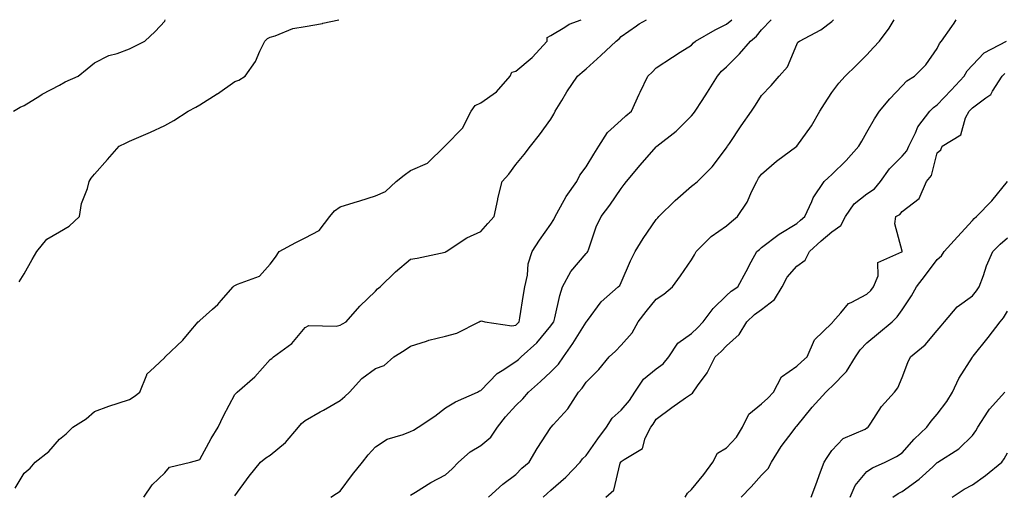
# Model space of a CAD drawing. Units: inches. Extents: x 968483 to 971123, y 7253018 to 7255658.
# Drawn here: x 968637 to 968917, y 7255523 to 7255658 of the extents above; entities that cross this region are included whole.
import ezdxf

# ---------------------------------------------------------------- set-up
doc = ezdxf.new("R2010")
doc.units = ezdxf.units.IN
doc.header["$MEASUREMENT"] = 0
doc.layers.add('Contour_96847253', color=7, linetype='Continuous', true_color=0x801f1c)

msp = doc.modelspace()

# ---------------------------------------------------------------- linework, layer by layer
at = {"layer": 'Contour_96847253'}
for points in [[(968635.03, 7255631.92, 3152), (968636.89, 7255633.08, 3152), (968638.05, 7255633.56, 3152), (968642.47, 7255636.34, 3152), (968643.17, 7255636.8, 3152), (968648.05, 7255639.37, 3152), (968649.69, 7255640.28, 3152), (968653.38, 7255641.92, 3152), (968655.98, 7255643.99, 3152), (968658.05, 7255645.75, 3152), (968662.17, 7255647.8, 3152), (968664.54, 7255648.41, 3152), (968668.05, 7255649.67, 3152), (968669.56, 7255650.41, 3152), (968672.41, 7255651.92, 3152), (968675.34, 7255654.63, 3152), (968678.05, 7255657.59, 3152), (968678.23, 7255658, 3152)], [(968635.43, 7255524.54, 3150), (968638.05, 7255528.8, 3150), (968639.73, 7255530.24, 3150), (968641.13, 7255531.92, 3150), (968645.03, 7255534.94, 3150), (968648.05, 7255538.52, 3150), (968650, 7255539.97, 3150), (968651.92, 7255541.92, 3150), (968655.7, 7255544.27, 3150), (968658.05, 7255546.37, 3150), (968662.1, 7255547.87, 3150), (968664.83, 7255548.7, 3150), (968668.05, 7255549.78, 3150), (968669.37, 7255550.6, 3150), (968670.96, 7255551.92, 3150), (968672.94, 7255556.81, 3150), (968672.96, 7255557.01, 3150), (968675.16, 7255559.03, 3150), (968678.05, 7255561.79, 3150), (968678.12, 7255561.85, 3150), (968678.17, 7255561.92, 3150), (968683.26, 7255566.71, 3150), (968685.02, 7255568.89, 3150), (968687.54, 7255571.92, 3150), (968687.83, 7255572.14, 3150), (968688.05, 7255572.3, 3150), (968691.67, 7255575.54, 3150), (968693.14, 7255576.83, 3150), (968694.17, 7255578.04, 3150), (968697.55, 7255581.92, 3150), (968697.83, 7255582.14, 3150), (968698.05, 7255582.28, 3150), (968698.81, 7255582.68, 3150), (968705.07, 7255584.9, 3150), (968708.05, 7255588.3, 3150), (968709.63, 7255590.34, 3150), (968710.69, 7255591.92, 3150), (968715.44, 7255594.53, 3150), (968718.05, 7255595.81, 3150), (968722.01, 7255597.96, 3150), (968725.08, 7255601.92, 3150), (968726.43, 7255603.54, 3150), (968728.05, 7255604.65, 3150), (968732.01, 7255605.88, 3150), (968733.61, 7255606.36, 3150), (968738.05, 7255607.79, 3150), (968740.91, 7255609.06, 3150), (968743.99, 7255611.92, 3150), (968746.23, 7255613.74, 3150), (968748.05, 7255615.04, 3150), (968752.85, 7255617.12, 3150), (968757.79, 7255621.92, 3150), (968757.93, 7255622.04, 3150), (968758.05, 7255622.13, 3150), (968762.84, 7255627.13, 3150), (968765.35, 7255631.92, 3150), (968766.46, 7255633.51, 3150), (968768.05, 7255634.34, 3150), (968772.54, 7255637.43, 3150), (968776.47, 7255641.92, 3150), (968776.92, 7255643.05, 3150), (968778.05, 7255643.37, 3150), (968782.72, 7255647.25, 3150), (968786.98, 7255651.92, 3150), (968787.01, 7255652.96, 3150), (968788.05, 7255653.48, 3150), (968792.01, 7255655.88, 3150), (968793.23, 7255656.74, 3150), (968796.69, 7255658, 3150)], [(968636.63, 7255583.34, 3151), (968638.05, 7255585.61, 3151), (968640.34, 7255589.63, 3151), (968641.65, 7255591.92, 3151), (968644.53, 7255595.44, 3151), (968648.05, 7255597.56, 3151), (968650.84, 7255599.13, 3151), (968653.83, 7255601.92, 3151), (968654.34, 7255605.63, 3151), (968656.07, 7255609.94, 3151), (968656.51, 7255611.92, 3151), (968657.15, 7255612.82, 3151), (968658.05, 7255613.98, 3151), (968661.78, 7255618.19, 3151), (968665.08, 7255621.92, 3151), (968667.07, 7255622.9, 3151), (968668.05, 7255623.35, 3151), (968670.64, 7255624.51, 3151), (968673.97, 7255626, 3151), (968678.05, 7255627.84, 3151), (968680.65, 7255629.32, 3151), (968684.72, 7255631.92, 3151), (968686.93, 7255633.04, 3151), (968688.05, 7255633.7, 3151), (968692.97, 7255636.84, 3151), (968693.07, 7255636.9, 3151), (968698.05, 7255640.42, 3151), (968699.19, 7255640.78, 3151), (968700.95, 7255641.92, 3151), (968703.93, 7255646.04, 3151), (968705.17, 7255649.04, 3151), (968706.61, 7255651.92, 3151), (968707.33, 7255652.64, 3151), (968708.05, 7255652.99, 3151), (968709.51, 7255653.38, 3151), (968714.52, 7255655.45, 3151), (968718.05, 7255656.06, 3151), (968723.02, 7255656.95, 3151), (968723.11, 7255656.98, 3151), (968727.68, 7255658, 3151)], [(968672.08, 7255521.92, 3149), (968674.46, 7255525.51, 3149), (968678.05, 7255528.92, 3149), (968679.45, 7255530.52, 3149), (968685.38, 7255531.92, 3149), (968687.45, 7255532.52, 3149), (968688.05, 7255532.73, 3149), (968691.28, 7255538.69, 3149), (968693.25, 7255541.92, 3149), (968694.84, 7255545.13, 3149), (968698.05, 7255551.22, 3149), (968698.4, 7255551.57, 3149), (968698.67, 7255551.92, 3149), (968703.71, 7255556.26, 3149), (968708.05, 7255561.14, 3149), (968708.52, 7255561.45, 3149), (968709.08, 7255561.92, 3149), (968714.25, 7255565.72, 3149), (968718.05, 7255570.34, 3149), (968719.14, 7255570.83, 3149), (968726.84, 7255570.71, 3149), (968728.05, 7255570.99, 3149), (968728.67, 7255571.3, 3149), (968729.72, 7255571.92, 3149), (968733.61, 7255576.36, 3149), (968738.05, 7255580.64, 3149), (968738.67, 7255581.3, 3149), (968739.38, 7255581.92, 3149), (968743.82, 7255586.15, 3149), (968748.05, 7255589.78, 3149), (968749.91, 7255590.06, 3149), (968757.93, 7255591.8, 3149), (968758.05, 7255591.82, 3149), (968758.11, 7255591.86, 3149), (968758.18, 7255591.92, 3149), (968764.09, 7255595.88, 3149), (968768.05, 7255597.68, 3149), (968770.05, 7255599.92, 3149), (968771.89, 7255601.92, 3149), (968772.9, 7255606.77, 3149), (968772.93, 7255607.04, 3149), (968774.17, 7255611.92, 3149), (968776.02, 7255613.95, 3149), (968778.05, 7255616.71, 3149), (968780.39, 7255619.58, 3149), (968782.18, 7255621.92, 3149), (968784.74, 7255625.23, 3149), (968788.05, 7255629.63, 3149), (968788.86, 7255631.11, 3149), (968789.27, 7255631.92, 3149), (968791.13, 7255635, 3149), (968792.53, 7255637.44, 3149), (968795.57, 7255641.92, 3149), (968796.91, 7255643.06, 3149), (968798.05, 7255643.99, 3149), (968802.22, 7255647.75, 3149), (968806.63, 7255651.92, 3149), (968807.44, 7255652.53, 3149), (968808.05, 7255653.17, 3149), (968812.4, 7255656.27, 3149), (968813.14, 7255656.83, 3149), (968815.29, 7255658, 3149)], [(968698.05, 7255522.36, 3148), (968702.06, 7255527.91, 3148), (968705.32, 7255531.92, 3148), (968706.83, 7255533.14, 3148), (968708.05, 7255533.89, 3148), (968712.41, 7255537.56, 3148), (968716.2, 7255541.92, 3148), (968716.98, 7255542.99, 3148), (968718.05, 7255543.76, 3148), (968722.36, 7255546.23, 3148), (968723.25, 7255546.72, 3148), (968728.05, 7255549.53, 3148), (968729.36, 7255550.61, 3148), (968730.69, 7255551.92, 3148), (968734.18, 7255555.79, 3148), (968738.05, 7255558.59, 3148), (968740.54, 7255559.43, 3148), (968743.3, 7255561.92, 3148), (968746.22, 7255563.75, 3148), (968748.05, 7255565.02, 3148), (968752.56, 7255566.43, 3148), (968753.26, 7255566.71, 3148), (968758.05, 7255567.85, 3148), (968761.24, 7255568.73, 3148), (968767.64, 7255571.92, 3148), (968767.9, 7255572.07, 3148), (968768.05, 7255572.12, 3148), (968768.29, 7255572.16, 3148), (968769.18, 7255571.92, 3148), (968776.95, 7255570.82, 3148), (968778.05, 7255570.98, 3148), (968778.54, 7255571.43, 3148), (968778.96, 7255571.92, 3148), (968779.16, 7255573.03, 3148), (968780.22, 7255579.75, 3148), (968780.65, 7255581.92, 3148), (968781.35, 7255585.22, 3148), (968781.57, 7255588.4, 3148), (968782.65, 7255591.92, 3148), (968784.82, 7255595.15, 3148), (968788.05, 7255599.76, 3148), (968788.88, 7255601.09, 3148), (968789.22, 7255601.92, 3148), (968790.8, 7255604.67, 3148), (968792.37, 7255607.6, 3148), (968795.39, 7255611.92, 3148), (968796.31, 7255613.66, 3148), (968798.05, 7255616.11, 3148), (968800.24, 7255619.73, 3148), (968801.69, 7255621.92, 3148), (968804.14, 7255625.83, 3148), (968808.05, 7255629.35, 3148), (968809.39, 7255630.58, 3148), (968811.02, 7255631.92, 3148), (968813.2, 7255636.77, 3148), (968813.46, 7255637.33, 3148), (968815.59, 7255641.92, 3148), (968816.88, 7255643.09, 3148), (968818.05, 7255644.26, 3148), (968822.62, 7255647.35, 3148), (968824.87, 7255648.74, 3148), (968828.05, 7255650.74, 3148), (968828.6, 7255651.37, 3148), (968829.17, 7255651.92, 3148), (968834.82, 7255655.15, 3148), (968838.05, 7255656.7, 3148), (968839.59, 7255658, 3148)], [(968725.36, 7255521.92, 3147), (968726.99, 7255522.98, 3147), (968728.05, 7255523.7, 3147), (968731.55, 7255528.42, 3147), (968734.35, 7255531.92, 3147), (968735.96, 7255534.01, 3147), (968738.05, 7255536.31, 3147), (968741.44, 7255538.53, 3147), (968745.93, 7255539.8, 3147), (968748.05, 7255540.68, 3147), (968748.88, 7255541.09, 3147), (968750.27, 7255541.92, 3147), (968754.97, 7255545, 3147), (968758.05, 7255547.4, 3147), (968760.87, 7255549.1, 3147), (968767.12, 7255551.92, 3147), (968767.73, 7255552.24, 3147), (968768.05, 7255552.34, 3147), (968772.76, 7255557.21, 3147), (968774.16, 7255558.03, 3147), (968778.05, 7255560.58, 3147), (968778.76, 7255561.21, 3147), (968779.53, 7255561.92, 3147), (968784.03, 7255565.94, 3147), (968788.05, 7255570.77, 3147), (968788.53, 7255571.44, 3147), (968788.84, 7255571.92, 3147), (968789.14, 7255573.01, 3147), (968790.56, 7255579.41, 3147), (968791.38, 7255581.92, 3147), (968793.72, 7255586.25, 3147), (968798.05, 7255591.34, 3147), (968798.34, 7255591.63, 3147), (968798.53, 7255591.92, 3147), (968798.84, 7255592.71, 3147), (968800.96, 7255599.01, 3147), (968802.34, 7255601.92, 3147), (968804.85, 7255605.12, 3147), (968808.05, 7255609.95, 3147), (968808.91, 7255611.06, 3147), (968809.6, 7255611.92, 3147), (968813.45, 7255616.52, 3147), (968818.05, 7255621.79, 3147), (968818.12, 7255621.85, 3147), (968818.19, 7255621.92, 3147), (968823.72, 7255626.25, 3147), (968828.05, 7255630.6, 3147), (968828.67, 7255631.3, 3147), (968829.09, 7255631.92, 3147), (968831.09, 7255634.96, 3147), (968832.66, 7255637.31, 3147), (968835.46, 7255641.92, 3147), (968836.66, 7255643.31, 3147), (968838.05, 7255644.61, 3147), (968841.73, 7255648.24, 3147), (968844.86, 7255651.92, 3147), (968846.62, 7255653.35, 3147), (968848.05, 7255655.12, 3147), (968850.77, 7255658, 3147)], [(968748.05, 7255522.5, 3146), (968749.52, 7255523.39, 3146), (968753.84, 7255526.13, 3146), (968758.05, 7255528.36, 3146), (968759.89, 7255530.08, 3146), (968761.69, 7255531.92, 3146), (968765.08, 7255534.89, 3146), (968768.05, 7255536.69, 3146), (968770.91, 7255539.06, 3146), (968772.81, 7255541.92, 3146), (968775.11, 7255544.86, 3146), (968778.05, 7255548.12, 3146), (968780, 7255549.97, 3146), (968781.64, 7255551.92, 3146), (968785.06, 7255554.91, 3146), (968788.05, 7255557.65, 3146), (968790.16, 7255559.81, 3146), (968791.6, 7255561.92, 3146), (968794.27, 7255565.7, 3146), (968798.05, 7255571.83, 3146), (968798.1, 7255571.87, 3146), (968798.15, 7255571.92, 3146), (968798.46, 7255572.33, 3146), (968802.32, 7255577.65, 3146), (968807.22, 7255581.92, 3146), (968807.66, 7255582.31, 3146), (968808.05, 7255583.09, 3146), (968810.68, 7255589.29, 3146), (968812, 7255591.92, 3146), (968814.27, 7255595.7, 3146), (968818.05, 7255601.07, 3146), (968818.45, 7255601.52, 3146), (968818.81, 7255601.92, 3146), (968823.45, 7255606.52, 3146), (968828.05, 7255610.55, 3146), (968828.84, 7255611.13, 3146), (968829.78, 7255611.92, 3146), (968833.92, 7255616.05, 3146), (968838.05, 7255621.48, 3146), (968838.21, 7255621.76, 3146), (968838.32, 7255621.92, 3146), (968838.89, 7255622.76, 3146), (968842.25, 7255627.72, 3146), (968845.14, 7255631.92, 3146), (968846.3, 7255633.67, 3146), (968848.05, 7255636.36, 3146), (968850.73, 7255639.24, 3146), (968853.02, 7255641.92, 3146), (968855.42, 7255644.55, 3146), (968858.05, 7255650.9, 3146), (968858.4, 7255651.57, 3146), (968858.83, 7255651.92, 3146), (968864.88, 7255655.09, 3146), (968868.05, 7255657.5, 3146), (968868.55, 7255658, 3146)], [(968770.29, 7255521.92, 3145), (968774.33, 7255525.64, 3145), (968778.05, 7255528.38, 3145), (968779.79, 7255530.18, 3145), (968781.86, 7255531.92, 3145), (968784.16, 7255535.81, 3145), (968788.05, 7255541.81, 3145), (968788.09, 7255541.88, 3145), (968788.13, 7255541.92, 3145), (968788.71, 7255542.58, 3145), (968792.81, 7255547.16, 3145), (968795.87, 7255551.92, 3145), (968796.95, 7255553.02, 3145), (968798.05, 7255554.77, 3145), (968801.64, 7255558.33, 3145), (968804.64, 7255561.92, 3145), (968806.4, 7255563.57, 3145), (968808.05, 7255565.31, 3145), (968811.15, 7255568.82, 3145), (968812.84, 7255571.92, 3145), (968815.12, 7255574.85, 3145), (968818.05, 7255578.41, 3145), (968820.2, 7255579.77, 3145), (968822.69, 7255581.92, 3145), (968824.97, 7255585, 3145), (968828.05, 7255589.56, 3145), (968828.92, 7255591.05, 3145), (968829.41, 7255591.92, 3145), (968833.7, 7255596.27, 3145), (968838.05, 7255599.26, 3145), (968839.49, 7255600.48, 3145), (968841.2, 7255601.92, 3145), (968843.93, 7255606.04, 3145), (968845.27, 7255609.14, 3145), (968846.66, 7255611.92, 3145), (968847.17, 7255612.8, 3145), (968848.05, 7255613.94, 3145), (968852.32, 7255617.65, 3145), (968858.05, 7255621.92, 3145), (968862.24, 7255627.73, 3145), (968864.64, 7255631.92, 3145), (968865.92, 7255634.05, 3145), (968868.05, 7255637.23, 3145), (968870.07, 7255639.9, 3145), (968871.85, 7255641.92, 3145), (968874.98, 7255644.99, 3145), (968878.05, 7255648, 3145), (968879.93, 7255650.04, 3145), (968881.61, 7255651.92, 3145), (968884.35, 7255655.62, 3145), (968885.74, 7255658, 3145)], [(968785.87, 7255521.92, 3144), (968786.95, 7255523.02, 3144), (968788.05, 7255523.98, 3144), (968792.29, 7255527.68, 3144), (968796.41, 7255531.92, 3144), (968797.07, 7255532.9, 3144), (968798.05, 7255533.88, 3144), (968801.39, 7255538.58, 3144), (968803.84, 7255541.92, 3144), (968805.47, 7255544.5, 3144), (968808.05, 7255546.78, 3144), (968810.43, 7255549.54, 3144), (968811.96, 7255551.92, 3144), (968814.41, 7255555.56, 3144), (968818.05, 7255558.56, 3144), (968820.05, 7255559.92, 3144), (968821.63, 7255561.92, 3144), (968824.16, 7255565.81, 3144), (968828.05, 7255568.57, 3144), (968829.81, 7255570.16, 3144), (968831.42, 7255571.92, 3144), (968834.23, 7255575.74, 3144), (968838.05, 7255579.39, 3144), (968839.35, 7255580.62, 3144), (968841.27, 7255581.92, 3144), (968843.67, 7255586.3, 3144), (968845.11, 7255588.98, 3144), (968846.69, 7255591.92, 3144), (968847.42, 7255592.55, 3144), (968848.05, 7255593.06, 3144), (968853.07, 7255596.9, 3144), (968858.05, 7255599.93, 3144), (968859.09, 7255600.88, 3144), (968860.34, 7255601.92, 3144), (968862.32, 7255606.19, 3144), (968862.71, 7255607.26, 3144), (968865.82, 7255611.92, 3144), (968867.01, 7255612.96, 3144), (968868.05, 7255613.88, 3144), (968872.12, 7255617.85, 3144), (968875.72, 7255621.92, 3144), (968876.54, 7255623.43, 3144), (968878.05, 7255625.97, 3144), (968880.22, 7255629.75, 3144), (968881.59, 7255631.92, 3144), (968884.55, 7255635.42, 3144), (968888.05, 7255639.12, 3144), (968889.37, 7255640.6, 3144), (968891.56, 7255641.92, 3144), (968894.79, 7255645.18, 3144), (968898.05, 7255649.76, 3144), (968898.72, 7255651.25, 3144), (968899.3, 7255651.92, 3144), (968902.23, 7255656.1, 3144), (968902.92, 7255657.05, 3144), (968903.48, 7255658, 3144)], [(968803.67, 7255521.92, 3143), (968805.97, 7255524, 3143), (968807.79, 7255531.66, 3143), (968807.9, 7255531.92, 3143), (968807.96, 7255532.01, 3143), (968808.05, 7255532.12, 3143), (968808.85, 7255532.72, 3143), (968814.15, 7255535.82, 3143), (968814.86, 7255538.73, 3143), (968816.49, 7255541.92, 3143), (968817.2, 7255542.77, 3143), (968818.05, 7255544.21, 3143), (968822.46, 7255547.51, 3143), (968826.4, 7255550.27, 3143), (968828.05, 7255551.44, 3143), (968828.36, 7255551.61, 3143), (968828.59, 7255551.92, 3143), (968829.78, 7255553.65, 3143), (968832.56, 7255557.41, 3143), (968834.83, 7255561.92, 3143), (968836.53, 7255563.44, 3143), (968838.05, 7255565.11, 3143), (968841.62, 7255568.35, 3143), (968843.86, 7255571.92, 3143), (968846.01, 7255573.96, 3143), (968848.05, 7255575.43, 3143), (968851.7, 7255578.27, 3143), (968853.91, 7255581.92, 3143), (968855.29, 7255584.68, 3143), (968858.05, 7255587.76, 3143), (968860.47, 7255589.5, 3143), (968861.71, 7255591.92, 3143), (968864.99, 7255594.98, 3143), (968868.05, 7255597.51, 3143), (968870.6, 7255599.37, 3143), (968871.96, 7255601.92, 3143), (968874.43, 7255605.54, 3143), (968878.05, 7255608.42, 3143), (968880.16, 7255609.81, 3143), (968881.89, 7255611.92, 3143), (968884.43, 7255615.54, 3143), (968888.05, 7255619.1, 3143), (968889.38, 7255620.59, 3143), (968889.94, 7255621.92, 3143), (968891.87, 7255625.74, 3143), (968892.54, 7255627.43, 3143), (968895.97, 7255631.92, 3143), (968896.96, 7255633.01, 3143), (968898.05, 7255633.75, 3143), (968902.03, 7255637.94, 3143), (968905.76, 7255641.92, 3143), (968906.57, 7255643.4, 3143), (968908.05, 7255645.07, 3143), (968911.43, 7255648.54, 3143), (968917.73, 7255651.92, 3143)], [(968826.28, 7255521.92, 3142), (968826.89, 7255523.08, 3142), (968828.05, 7255524.17, 3142), (968831.57, 7255528.4, 3142), (968834.18, 7255531.92, 3142), (968835.48, 7255534.49, 3142), (968838.05, 7255536.03, 3142), (968840.92, 7255539.05, 3142), (968842.59, 7255541.92, 3142), (968844.4, 7255545.57, 3142), (968848.05, 7255548.54, 3142), (968849.84, 7255550.13, 3142), (968851.38, 7255551.92, 3142), (968853.68, 7255556.29, 3142), (968858.05, 7255559.3, 3142), (968859.42, 7255560.55, 3142), (968861.05, 7255561.92, 3142), (968863.14, 7255566.83, 3142), (968868.05, 7255571.5, 3142), (968868.21, 7255571.76, 3142), (968868.34, 7255571.92, 3142), (968870.6, 7255574.47, 3142), (968872.82, 7255577.15, 3142), (968873.55, 7255577.42, 3142), (968878.05, 7255579.81, 3142), (968879.12, 7255580.85, 3142), (968879.92, 7255581.92, 3142), (968881.19, 7255585.06, 3142), (968881.14, 7255588.83, 3142), (968887.98, 7255591.85, 3142), (968888.05, 7255591.9, 3142), (968888.06, 7255591.91, 3142), (968888.07, 7255591.94, 3142), (968888.05, 7255592.09, 3142), (968886, 7255599.87, 3142), (968886.3, 7255601.92, 3142), (968887.43, 7255602.54, 3142), (968888.05, 7255603.36, 3142), (968892.91, 7255607.06, 3142), (968895, 7255611.92, 3142), (968896.39, 7255613.58, 3142), (968898.05, 7255620.1, 3142), (968899.04, 7255620.93, 3142), (968899.44, 7255621.92, 3142), (968904.75, 7255625.22, 3142), (968906.13, 7255630, 3142), (968907.14, 7255631.92, 3142), (968907.58, 7255632.39, 3142), (968908.05, 7255632.89, 3142), (968911.89, 7255635.76, 3142), (968913.31, 7255636.66, 3142), (968913.81, 7255637.68, 3142), (968916.54, 7255641.92, 3142), (968917.29, 7255642.68, 3142)], [(968842.22, 7255521.92, 3141), (968845.02, 7255524.95, 3141), (968848.05, 7255528.2, 3141), (968849.87, 7255530.1, 3141), (968850.88, 7255531.92, 3141), (968853.58, 7255536.39, 3141), (968856.98, 7255540.85, 3141), (968857.77, 7255541.92, 3141), (968857.91, 7255542.06, 3141), (968858.05, 7255542.21, 3141), (968862.39, 7255547.58, 3141), (968866.29, 7255551.92, 3141), (968867.21, 7255552.76, 3141), (968868.05, 7255553.47, 3141), (968872.2, 7255557.77, 3141), (968874.78, 7255561.92, 3141), (968876.06, 7255563.91, 3141), (968878.05, 7255565.98, 3141), (968881.3, 7255568.67, 3141), (968885.18, 7255571.92, 3141), (968886.63, 7255573.34, 3141), (968888.05, 7255575.3, 3141), (968890.69, 7255579.28, 3141), (968892.11, 7255581.92, 3141), (968894.72, 7255585.25, 3141), (968898.05, 7255589.64, 3141), (968899.29, 7255590.68, 3141), (968900.04, 7255591.92, 3141), (968903.81, 7255596.16, 3141), (968908.05, 7255600.82, 3141), (968908.6, 7255601.37, 3141), (968909.21, 7255601.92, 3141), (968913.56, 7255606.41, 3141), (968918.05, 7255611.91, 3141)], [(968862.19, 7255521.92, 3140), (968863.73, 7255526.24, 3140), (968864.57, 7255528.44, 3140), (968865.86, 7255531.92, 3140), (968866.74, 7255533.23, 3140), (968868.05, 7255535.26, 3140), (968871.28, 7255538.69, 3140), (968877.5, 7255541.37, 3140), (968878.05, 7255541.69, 3140), (968878.21, 7255541.76, 3140), (968878.41, 7255541.92, 3140), (968879.16, 7255543.03, 3140), (968882.14, 7255547.83, 3140), (968885.92, 7255551.92, 3140), (968886.85, 7255553.12, 3140), (968888.05, 7255556.04, 3140), (968889.65, 7255560.32, 3140), (968890.4, 7255561.92, 3140), (968894.58, 7255565.39, 3140), (968898.05, 7255569.48, 3140), (968899.17, 7255570.8, 3140), (968900.13, 7255571.92, 3140), (968903.77, 7255576.2, 3140), (968908.05, 7255579.29, 3140), (968909.26, 7255580.71, 3140), (968910.03, 7255581.92, 3140), (968911.2, 7255585.07, 3140), (968912.08, 7255587.89, 3140), (968913.89, 7255591.92, 3140), (968915.95, 7255594.02, 3140), (968918.05, 7255595.88, 3140)], [(968873.24, 7255521.92, 3139), (968874.71, 7255525.26, 3139), (968878.05, 7255529.31, 3139), (968879.61, 7255530.36, 3139), (968883.24, 7255531.92, 3139), (968886.44, 7255533.53, 3139), (968888.05, 7255534.63, 3139), (968891.48, 7255538.49, 3139), (968895.13, 7255541.92, 3139), (968896.35, 7255543.62, 3139), (968898.05, 7255545.6, 3139), (968900.75, 7255549.22, 3139), (968902.39, 7255551.92, 3139), (968904.16, 7255555.81, 3139), (968908.05, 7255561.86, 3139), (968908.07, 7255561.9, 3139), (968908.09, 7255561.92, 3139), (968908.25, 7255562.12, 3139), (968912.53, 7255567.44, 3139), (968915.96, 7255571.92, 3139), (968916.91, 7255573.06, 3139), (968918.05, 7255575, 3139)], [(968885.38, 7255521.92, 3138), (968886.94, 7255523.03, 3138), (968888.05, 7255523.59, 3138), (968892.89, 7255527.08, 3138), (968896.78, 7255530.65, 3138), (968898.05, 7255531.8, 3138), (968898.12, 7255531.85, 3138), (968898.26, 7255531.92, 3138), (968904.25, 7255535.72, 3138), (968908.05, 7255539.49, 3138), (968909.07, 7255540.9, 3138), (968909.65, 7255541.92, 3138), (968912.55, 7255546.42, 3138), (968912.92, 7255547.05, 3138), (968917.26, 7255551.92, 3138)], [(968902.26, 7255521.92, 3137), (968905.76, 7255524.21, 3137), (968908.05, 7255525.46, 3137), (968911.79, 7255528.18, 3137), (968916.44, 7255531.92, 3137), (968917.09, 7255532.88, 3137), (968918.05, 7255534.63, 3137)]]:
    msp.add_polyline3d(points, dxfattribs=at)

doc.saveas('drawing.dxf')
